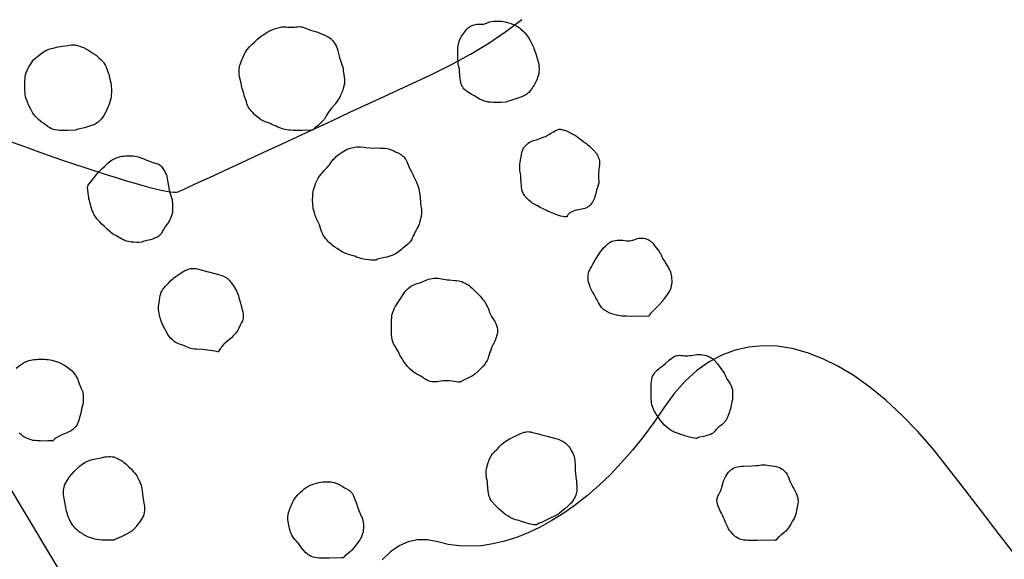
# Model space of a CAD drawing. Units: metres. Extents: x 621860 to 624260, y 2465100 to 2466900.
# Drawn here: x 623247 to 623282, y 2465485 to 2465504 of the extents above; entities that cross this region are included whole.
import ezdxf

# ---------------------------------------------------------------- set-up
doc = ezdxf.new("R2010")
doc.units = ezdxf.units.M
doc.header["$LTSCALE"] = 40
doc.layers.add('CVL_CURV_D', color=31, linetype='Continuous')
doc.layers.add('Palapa', color=7, linetype='Continuous', true_color=0xb8931e)
doc.layers.add('Postería', color=7, linetype='Continuous', true_color=0xb8931e)

msp = doc.modelspace()

# ---------------------------------------------------------------- linework, layer by layer
at = {"layer": 'CVL_CURV_D', "color": 34, "linetype": 'Continuous', "elevation": 0.6}
for points in [[(623246.799, 2465499.486), (623247.29, 2465499.308), (623247.766, 2465499.137), (623248.227, 2465498.974), (623248.672, 2465498.819), (623249.1, 2465498.673), (623249.51, 2465498.535), (623249.9, 2465498.407), (623250.271, 2465498.287), (623250.621, 2465498.177), (623250.949, 2465498.077), (623251.255, 2465497.987), (623251.537, 2465497.908), (623251.795, 2465497.839), (623252.027, 2465497.78), (623252.234, 2465497.733), (623252.413, 2465497.698), (623252.564, 2465497.674), (623252.686, 2465497.662), (623252.778, 2465497.662), (623252.839, 2465497.675), (623252.91, 2465497.706), (623253.028, 2465497.759), (623253.193, 2465497.834), (623253.403, 2465497.93), (623253.658, 2465498.047), (623253.955, 2465498.184), (623254.294, 2465498.34), (623254.673, 2465498.515), (623255.09, 2465498.707), (623255.544, 2465498.918), (623256.035, 2465499.145), (623256.56, 2465499.388), (623257.118, 2465499.647), (623257.709, 2465499.921), (623258.329, 2465500.209), (623258.979, 2465500.511), (623259.657, 2465500.826), (623260.362, 2465501.153), (623261.091, 2465501.492), (623261.844, 2465501.843), (623262.588, 2465502.208), (623263.288, 2465502.59), (623263.943, 2465502.988), (623264.553, 2465503.401), (623265.118, 2465503.827)], [(623282.825, 2465484.593), (623282.192, 2465485.409), (623281.576, 2465486.207), (623280.98, 2465486.985), (623280.405, 2465487.741), (623279.84, 2465488.454), (623279.271, 2465489.105), (623278.7, 2465489.695), (623278.129, 2465490.222), (623277.559, 2465490.688), (623276.992, 2465491.09), (623276.429, 2465491.43), (623275.872, 2465491.706), (623275.323, 2465491.918), (623274.782, 2465492.067), (623274.252, 2465492.151), (623273.733, 2465492.17), (623273.228, 2465492.125), (623272.738, 2465492.014), (623272.264, 2465491.837), (623271.809, 2465491.595), (623271.373, 2465491.286), (623270.958, 2465490.91), (623270.566, 2465490.467), (623270.198, 2465489.957), (623269.836, 2465489.426), (623269.463, 2465488.922), (623269.079, 2465488.444), (623268.685, 2465487.994), (623268.284, 2465487.573), (623267.876, 2465487.181), (623267.462, 2465486.819), (623267.043, 2465486.488), (623266.621, 2465486.188), (623266.198, 2465485.92), (623265.773, 2465485.684), (623265.349, 2465485.483), (623264.926, 2465485.316), (623264.506, 2465485.183), (623264.09, 2465485.086), (623263.68, 2465485.026), (623263.275, 2465485.003), (623262.879, 2465485.018), (623262.491, 2465485.071), (623262.114, 2465485.164), (623261.748, 2465485.238), (623261.395, 2465485.238), (623261.057, 2465485.165), (623260.733, 2465485.02), (623260.424, 2465484.805), (623260.13, 2465484.522)]]:
    msp.add_lwpolyline(points, dxfattribs=at)
at = {"layer": 'Palapa'}
for points in [[(623264.562, 2465500.869), (623264.378, 2465500.866), (623264.199, 2465500.865), (623264.103, 2465500.868), (623264.008, 2465500.872), (623263.921, 2465500.88), (623263.844, 2465500.892), (623263.782, 2465500.908), (623263.749, 2465500.921), (623263.675, 2465500.952), (623263.633, 2465500.971), (623263.592, 2465500.991), (623263.479, 2465501.06), (623263.424, 2465501.095), (623263.306, 2465501.16), (623263.175, 2465501.241), (623263.139, 2465501.266), (623263.115, 2465501.287), (623263.068, 2465501.332), (623263.046, 2465501.356), (623263.026, 2465501.381), (623263.008, 2465501.409), (623262.991, 2465501.437), (623262.975, 2465501.467), (623262.955, 2465501.52), (623262.941, 2465501.579), (623262.93, 2465501.641), (623262.922, 2465501.707), (623262.897, 2465501.975), (623262.889, 2465502.04), (623262.877, 2465502.102), (623262.861, 2465502.178), (623262.85, 2465502.244), (623262.842, 2465502.312), (623262.836, 2465502.383), (623262.832, 2465502.455), (623262.829, 2465502.601), (623262.83, 2465502.674), (623262.833, 2465502.746), (623262.838, 2465502.817), (623262.845, 2465502.886), (623262.856, 2465502.951), (623262.872, 2465503.011), (623262.897, 2465503.078), (623262.934, 2465503.164), (623262.954, 2465503.204), (623263.008, 2465503.288), (623263.115, 2465503.44), (623263.142, 2465503.473), (623263.165, 2465503.496), (623263.212, 2465503.539), (623263.237, 2465503.558), (623263.274, 2465503.58), (623263.313, 2465503.6), (623263.382, 2465503.63), (623263.412, 2465503.641), (623263.46, 2465503.653), (623263.509, 2465503.661), (623263.559, 2465503.664), (623263.608, 2465503.663), (623263.669, 2465503.66), (623263.711, 2465503.661), (623263.753, 2465503.666), (623263.794, 2465503.674), (623263.824, 2465503.684), (623263.978, 2465503.74), (623264.039, 2465503.755), (623264.105, 2465503.765), (623264.175, 2465503.771), (623264.246, 2465503.774), (623264.318, 2465503.773), (623264.389, 2465503.768), (623264.457, 2465503.76), (623264.522, 2465503.747), (623264.558, 2465503.737), (623264.698, 2465503.695), (623264.75, 2465503.679), (623264.8, 2465503.659), (623264.831, 2465503.645), (623264.943, 2465503.588), (623264.981, 2465503.566), (623265.034, 2465503.527), (623265.086, 2465503.487), (623265.157, 2465503.421), (623265.202, 2465503.375), (623265.268, 2465503.304), (623265.328, 2465503.227), (623265.347, 2465503.201), (623265.371, 2465503.163), (623265.446, 2465503.025), (623265.466, 2465502.984), (623265.533, 2465502.837), (623265.552, 2465502.788), (623265.604, 2465502.633), (623265.63, 2465502.567), (623265.647, 2465502.515), (623265.712, 2465502.284), (623265.725, 2465502.22), (623265.732, 2465502.154), (623265.736, 2465502.085), (623265.736, 2465502.016), (623265.732, 2465501.948), (623265.723, 2465501.883), (623265.708, 2465501.821), (623265.697, 2465501.788), (623265.651, 2465501.667), (623265.633, 2465501.625), (623265.559, 2465501.484), (623265.537, 2465501.446), (623265.518, 2465501.419), (623265.46, 2465501.339), (623265.365, 2465501.221), (623265.335, 2465501.19), (623265.301, 2465501.163), (623265.264, 2465501.139), (623265.197, 2465501.099), (623265.168, 2465501.084), (623265.118, 2465501.062), (623264.835, 2465500.967), (623264.764, 2465500.946), (623264.639, 2465500.912), (623264.594, 2465500.897), (623264.567, 2465500.884), (623264.56, 2465500.876)], [(623257.649, 2465499.869), (623257.256, 2465499.863), (623257.05, 2465499.863), (623256.954, 2465499.865), (623256.869, 2465499.868), (623256.796, 2465499.874), (623256.726, 2465499.882), (623256.659, 2465499.893), (623256.598, 2465499.909), (623256.444, 2465499.967), (623256.401, 2465499.985), (623256.339, 2465500.015), (623256.212, 2465500.07), (623256.15, 2465500.098), (623256.101, 2465500.118), (623256.001, 2465500.154), (623255.953, 2465500.174), (623255.812, 2465500.246), (623255.774, 2465500.268), (623255.747, 2465500.287), (623255.669, 2465500.346), (623255.598, 2465500.41), (623255.574, 2465500.432), (623255.506, 2465500.501), (623255.463, 2465500.548), (623255.401, 2465500.623), (623255.363, 2465500.677), (623255.346, 2465500.705), (623255.33, 2465500.734), (623255.308, 2465500.786), (623255.29, 2465500.84), (623255.258, 2465500.954), (623255.24, 2465501.01), (623255.216, 2465501.078), (623255.2, 2465501.13), (623255.17, 2465501.237), (623255.154, 2465501.29), (623255.13, 2465501.359), (623255.114, 2465501.416), (623255.075, 2465501.597), (623255.042, 2465501.727), (623255.031, 2465501.791), (623255.024, 2465501.859), (623255.02, 2465501.927), (623255.021, 2465501.996), (623255.025, 2465502.064), (623255.034, 2465502.13), (623255.048, 2465502.192), (623255.059, 2465502.226), (623255.103, 2465502.348), (623255.12, 2465502.392), (623255.149, 2465502.455), (623255.209, 2465502.601), (623255.232, 2465502.646), (623255.269, 2465502.701), (623255.307, 2465502.754), (623255.393, 2465502.851), (623255.482, 2465502.944), (623255.575, 2465503.034), (623255.67, 2465503.121), (623255.771, 2465503.203), (623255.808, 2465503.227), (623255.882, 2465503.275), (623255.936, 2465503.312), (623256.046, 2465503.385), (623256.086, 2465503.406), (623256.229, 2465503.475), (623256.278, 2465503.493), (623256.329, 2465503.509), (623256.497, 2465503.555), (623256.548, 2465503.564), (623256.6, 2465503.568), (623256.653, 2465503.569), (623256.705, 2465503.565), (623256.771, 2465503.557), (623256.823, 2465503.553), (623256.876, 2465503.551), (623256.929, 2465503.553), (623256.981, 2465503.558), (623257.048, 2465503.568), (623257.104, 2465503.572), (623257.162, 2465503.573), (623257.219, 2465503.569), (623257.276, 2465503.561), (623257.329, 2465503.547), (623257.392, 2465503.523), (623257.516, 2465503.47), (623257.57, 2465503.451), (623257.74, 2465503.403), (623257.795, 2465503.384), (623257.99, 2465503.305), (623258.052, 2465503.276), (623258.148, 2465503.235), (623258.195, 2465503.213), (623258.239, 2465503.188), (623258.265, 2465503.169), (623258.314, 2465503.127), (623258.336, 2465503.104), (623258.363, 2465503.07), (623258.449, 2465502.943), (623258.483, 2465502.885), (623258.514, 2465502.825), (623258.534, 2465502.769), (623258.55, 2465502.709), (623258.592, 2465502.522), (623258.609, 2465502.463), (623258.634, 2465502.396), (623258.703, 2465502.19), (623258.72, 2465502.128), (623258.732, 2465502.062), (623258.742, 2465501.995), (623258.767, 2465501.794), (623258.787, 2465501.665), (623258.79, 2465501.62), (623258.788, 2465501.575), (623258.783, 2465501.531), (623258.776, 2465501.499), (623258.742, 2465501.367), (623258.727, 2465501.316), (623258.709, 2465501.267), (623258.644, 2465501.122), (623258.624, 2465501.081), (623258.547, 2465500.945), (623258.524, 2465500.907), (623258.465, 2465500.829), (623258.445, 2465500.803), (623258.317, 2465500.657), (623258.238, 2465500.554), (623258.214, 2465500.517), (623258.168, 2465500.441), (623258.133, 2465500.385), (623258.088, 2465500.309), (623258.064, 2465500.272), (623258.044, 2465500.246), (623258.021, 2465500.218), (623257.968, 2465500.16), (623257.906, 2465500.102), (623257.842, 2465500.045), (623257.758, 2465499.98), (623257.721, 2465499.951), (623257.698, 2465499.93), (623257.663, 2465499.897), (623257.653, 2465499.884), (623257.648, 2465499.874)], [(623249.189, 2465499.869), (623249.176, 2465499.869), (623248.909, 2465499.863), (623248.812, 2465499.862), (623248.713, 2465499.863), (623248.615, 2465499.866), (623248.525, 2465499.873), (623248.446, 2465499.882), (623248.382, 2465499.896), (623248.326, 2465499.916), (623248.296, 2465499.931), (623248.238, 2465499.964), (623248.211, 2465499.982), (623248.184, 2465500.001), (623248.053, 2465500.098), (623247.98, 2465500.146), (623247.944, 2465500.171), (623247.919, 2465500.191), (623247.846, 2465500.254), (623247.778, 2465500.323), (623247.735, 2465500.371), (623247.694, 2465500.422), (623247.675, 2465500.448), (623247.651, 2465500.485), (623247.574, 2465500.621), (623247.483, 2465500.805), (623247.464, 2465500.848), (623247.418, 2465500.97), (623247.406, 2465501.004), (623247.391, 2465501.066), (623247.379, 2465501.133), (623247.372, 2465501.203), (623247.366, 2465501.275), (623247.363, 2465501.349), (623247.362, 2465501.499), (623247.363, 2465501.574), (623247.366, 2465501.648), (623247.371, 2465501.72), (623247.379, 2465501.789), (623247.391, 2465501.856), (623247.407, 2465501.917), (623247.433, 2465501.983), (623247.469, 2465502.069), (623247.49, 2465502.11), (623247.507, 2465502.138), (623247.562, 2465502.221), (623247.601, 2465502.274), (623247.65, 2465502.346), (623247.676, 2465502.381), (623247.698, 2465502.405), (623247.743, 2465502.451), (623247.767, 2465502.472), (623247.802, 2465502.499), (623247.873, 2465502.55), (623247.924, 2465502.589), (623248.029, 2465502.667), (623248.057, 2465502.685), (623248.114, 2465502.72), (623248.144, 2465502.735), (623248.196, 2465502.757), (623248.252, 2465502.774), (623248.426, 2465502.82), (623248.497, 2465502.841), (623248.561, 2465502.856), (623248.628, 2465502.867), (623248.697, 2465502.876), (623248.9, 2465502.898), (623249.03, 2465502.918), (623249.075, 2465502.921), (623249.12, 2465502.92), (623249.164, 2465502.914), (623249.196, 2465502.907), (623249.277, 2465502.886), (623249.328, 2465502.872), (623249.379, 2465502.857), (623249.427, 2465502.839), (623249.458, 2465502.825), (623249.57, 2465502.772), (623249.61, 2465502.75), (623249.72, 2465502.678), (623249.774, 2465502.64), (623249.849, 2465502.593), (623249.885, 2465502.568), (623249.911, 2465502.548), (623249.961, 2465502.507), (623250.01, 2465502.464), (623250.079, 2465502.397), (623250.144, 2465502.325), (623250.165, 2465502.3), (623250.185, 2465502.274), (623250.222, 2465502.22), (623250.239, 2465502.191), (623250.262, 2465502.145), (623250.281, 2465502.096), (623250.343, 2465501.928), (623250.359, 2465501.871), (623250.374, 2465501.812), (623250.4, 2465501.691), (623250.432, 2465501.56), (623250.445, 2465501.493), (623250.453, 2465501.423), (623250.457, 2465501.351), (623250.459, 2465501.278), (623250.457, 2465501.205), (623250.452, 2465501.134), (623250.443, 2465501.065), (623250.43, 2465500.999), (623250.362, 2465500.77), (623250.344, 2465500.72), (623250.278, 2465500.572), (623250.258, 2465500.531), (623250.182, 2465500.394), (623250.158, 2465500.356), (623250.139, 2465500.33), (623250.098, 2465500.279), (623250.077, 2465500.255), (623250.032, 2465500.209), (623249.985, 2465500.165), (623249.959, 2465500.145), (623249.906, 2465500.107), (623249.878, 2465500.089), (623249.832, 2465500.067), (623249.783, 2465500.047), (623249.571, 2465499.978), (623249.491, 2465499.957), (623249.272, 2465499.91), (623249.223, 2465499.897), (623249.193, 2465499.883), (623249.187, 2465499.875)], [(623266.745, 2465496.776), (623266.731, 2465496.774), (623266.696, 2465496.775), (623266.646, 2465496.78), (623266.584, 2465496.788), (623266.516, 2465496.803), (623266.473, 2465496.815), (623266.307, 2465496.868), (623266.249, 2465496.89), (623266.084, 2465496.964), (623266.043, 2465496.983), (623265.983, 2465497.015), (623265.86, 2465497.073), (623265.8, 2465497.104), (623265.678, 2465497.164), (623265.541, 2465497.24), (623265.504, 2465497.263), (623265.477, 2465497.282), (623265.426, 2465497.322), (623265.377, 2465497.364), (623265.307, 2465497.432), (623265.244, 2465497.505), (623265.224, 2465497.531), (623265.205, 2465497.558), (623265.171, 2465497.615), (623265.156, 2465497.646), (623265.137, 2465497.702), (623265.123, 2465497.763), (623265.113, 2465497.828), (623265.106, 2465497.896), (623265.101, 2465497.965), (623265.087, 2465498.175), (623265.081, 2465498.243), (623265.074, 2465498.308), (623265.065, 2465498.371), (623265.052, 2465498.442), (623265.046, 2465498.497), (623265.044, 2465498.552), (623265.046, 2465498.608), (623265.053, 2465498.662), (623265.077, 2465498.796), (623265.105, 2465498.997), (623265.117, 2465499.063), (623265.133, 2465499.125), (623265.154, 2465499.182), (623265.17, 2465499.212), (623265.188, 2465499.24), (623265.206, 2465499.267), (623265.226, 2465499.294), (623265.27, 2465499.341), (623265.317, 2465499.385), (623265.343, 2465499.405), (623265.397, 2465499.442), (623265.427, 2465499.459), (623265.478, 2465499.481), (623265.533, 2465499.499), (623265.647, 2465499.532), (623265.702, 2465499.55), (623265.769, 2465499.575), (623265.921, 2465499.63), (623265.969, 2465499.651), (623265.999, 2465499.667), (623266.085, 2465499.718), (623266.141, 2465499.754), (623266.256, 2465499.817), (623266.31, 2465499.849), (623266.338, 2465499.863), (623266.392, 2465499.887), (623266.42, 2465499.897), (623266.458, 2465499.905), (623266.498, 2465499.907), (623266.538, 2465499.903), (623266.567, 2465499.896), (623266.636, 2465499.875), (623266.677, 2465499.861), (623266.717, 2465499.845), (623266.857, 2465499.777), (623266.897, 2465499.757), (623267.034, 2465499.679), (623267.072, 2465499.656), (623267.178, 2465499.578), (623267.229, 2465499.537), (623267.333, 2465499.457), (623267.442, 2465499.383), (623267.468, 2465499.363), (623267.543, 2465499.3), (623267.638, 2465499.212), (623267.725, 2465499.117), (623267.746, 2465499.092), (623267.784, 2465499.04), (623267.802, 2465499.013), (623267.822, 2465498.975), (623267.84, 2465498.934), (623267.869, 2465498.863), (623267.879, 2465498.832), (623267.89, 2465498.783), (623267.895, 2465498.731), (623267.895, 2465498.678), (623267.891, 2465498.625), (623267.88, 2465498.556), (623267.871, 2465498.493), (623267.866, 2465498.428), (623267.862, 2465498.36), (623267.861, 2465498.292), (623267.861, 2465498.225), (623267.863, 2465498.162), (623267.871, 2465498.039), (623267.87, 2465498.009), (623267.866, 2465497.978), (623267.86, 2465497.948), (623267.829, 2465497.834), (623267.816, 2465497.792), (623267.793, 2465497.728), (623267.777, 2465497.674), (623267.748, 2465497.559), (623267.732, 2465497.503), (623267.713, 2465497.449), (623267.699, 2465497.418), (623267.644, 2465497.306), (623267.621, 2465497.268), (623267.601, 2465497.242), (623267.559, 2465497.193), (623267.536, 2465497.17), (623267.511, 2465497.15), (623267.484, 2465497.13), (623267.457, 2465497.112), (623267.428, 2465497.095), (623267.371, 2465497.073), (623267.307, 2465497.057), (623267.159, 2465497.03), (623267.075, 2465497.013), (623266.992, 2465496.99), (623266.915, 2465496.961), (623266.85, 2465496.926), (623266.82, 2465496.904), (623266.795, 2465496.881), (623266.774, 2465496.858), (623266.758, 2465496.836), (623266.745, 2465496.81), (623266.741, 2465496.789)], [(623259.923, 2465495.229), (623259.867, 2465495.228), (623259.806, 2465495.229), (623259.73, 2465495.232), (623259.645, 2465495.239), (623259.555, 2465495.249), (623259.468, 2465495.266), (623259.42, 2465495.278), (623259.262, 2465495.325), (623259.216, 2465495.341), (623259.15, 2465495.366), (623259.094, 2465495.383), (623258.979, 2465495.414), (623258.922, 2465495.43), (623258.868, 2465495.449), (623258.837, 2465495.462), (623258.723, 2465495.515), (623258.683, 2465495.536), (623258.6, 2465495.589), (623258.519, 2465495.644), (623258.444, 2465495.691), (623258.408, 2465495.716), (623258.357, 2465495.756), (623258.307, 2465495.797), (623258.237, 2465495.863), (623258.214, 2465495.886), (623258.148, 2465495.957), (623258.107, 2465496.006), (623258.068, 2465496.058), (623258.049, 2465496.086), (623258.027, 2465496.124), (623257.958, 2465496.268), (623257.938, 2465496.321), (623257.887, 2465496.488), (623257.866, 2465496.541), (623257.776, 2465496.725), (623257.756, 2465496.774), (623257.738, 2465496.825), (623257.684, 2465497), (623257.669, 2465497.061), (623257.66, 2465497.125), (623257.653, 2465497.193), (623257.649, 2465497.262), (623257.646, 2465497.333), (623257.646, 2465497.403), (623257.648, 2465497.474), (623257.652, 2465497.543), (623257.658, 2465497.611), (623257.668, 2465497.676), (623257.681, 2465497.737), (623257.735, 2465497.913), (623257.752, 2465497.965), (623257.771, 2465498.014), (623257.786, 2465498.045), (623257.843, 2465498.156), (623257.866, 2465498.194), (623257.904, 2465498.247), (623257.945, 2465498.298), (623258.03, 2465498.395), (623258.075, 2465498.442), (623258.161, 2465498.537), (623258.223, 2465498.612), (623258.243, 2465498.637), (623258.318, 2465498.745), (623258.38, 2465498.82), (623258.424, 2465498.867), (623258.492, 2465498.936), (623258.566, 2465498.999), (623258.592, 2465499.019), (623258.628, 2465499.043), (623258.703, 2465499.09), (623258.759, 2465499.126), (623258.816, 2465499.159), (623258.875, 2465499.19), (623258.927, 2465499.21), (623258.982, 2465499.226), (623259.039, 2465499.239), (623259.215, 2465499.276), (623259.26, 2465499.281), (623259.306, 2465499.282), (623259.352, 2465499.279), (623259.484, 2465499.261), (623259.552, 2465499.255), (623259.697, 2465499.247), (623260.077, 2465499.235), (623260.151, 2465499.231), (623260.224, 2465499.225), (623260.294, 2465499.217), (623260.361, 2465499.205), (623260.422, 2465499.187), (623260.454, 2465499.174), (623260.548, 2465499.131), (623260.608, 2465499.099), (623260.748, 2465499.034), (623260.791, 2465499.009), (623260.818, 2465498.99), (623260.867, 2465498.949), (623260.891, 2465498.927), (623260.912, 2465498.903), (623260.952, 2465498.852), (623260.971, 2465498.825), (623260.995, 2465498.78), (623261.056, 2465498.637), (623261.086, 2465498.576), (623261.143, 2465498.45), (623261.174, 2465498.39), (623261.232, 2465498.266), (623261.263, 2465498.206), (623261.321, 2465498.082), (623261.351, 2465498.02), (623261.369, 2465497.978), (623261.416, 2465497.856), (623261.428, 2465497.822), (623261.443, 2465497.765), (623261.455, 2465497.703), (623261.463, 2465497.638), (623261.47, 2465497.572), (623261.494, 2465497.304), (623261.502, 2465497.24), (623261.512, 2465497.179), (623261.526, 2465497.106), (623261.534, 2465497.047), (623261.538, 2465496.987), (623261.537, 2465496.926), (623261.532, 2465496.866), (623261.523, 2465496.808), (623261.464, 2465496.566), (623261.448, 2465496.51), (623261.428, 2465496.457), (623261.413, 2465496.426), (623261.381, 2465496.367), (623261.332, 2465496.279), (623261.311, 2465496.239), (623261.271, 2465496.157), (623261.239, 2465496.098), (623261.174, 2465495.957), (623261.149, 2465495.914), (623261.13, 2465495.887), (623261.088, 2465495.838), (623261.066, 2465495.815), (623261.033, 2465495.787), (623260.965, 2465495.734), (623260.866, 2465495.651), (623260.817, 2465495.608), (623260.718, 2465495.526), (623260.665, 2465495.488), (623260.609, 2465495.453), (623260.563, 2465495.431), (623260.513, 2465495.411), (623260.302, 2465495.341), (623260.223, 2465495.319), (623260.005, 2465495.271), (623259.957, 2465495.258), (623259.928, 2465495.244), (623259.921, 2465495.236)], [(623251.554, 2465495.866), (623251.43, 2465495.864), (623251.35, 2465495.865), (623251.259, 2465495.869), (623251.165, 2465495.877), (623251.072, 2465495.891), (623250.988, 2465495.911), (623250.946, 2465495.926), (623250.908, 2465495.942), (623250.873, 2465495.958), (623250.844, 2465495.975), (623250.787, 2465496.008), (623250.668, 2465496.072), (623250.611, 2465496.106), (623250.534, 2465496.15), (623250.497, 2465496.174), (623250.42, 2465496.233), (623250.395, 2465496.254), (623250.299, 2465496.34), (623250.206, 2465496.429), (623250.115, 2465496.52), (623250.025, 2465496.613), (623249.939, 2465496.709), (623249.899, 2465496.761), (623249.861, 2465496.814), (623249.839, 2465496.853), (623249.818, 2465496.894), (623249.77, 2465496.999), (623249.751, 2465497.054), (623249.735, 2465497.111), (623249.706, 2465497.23), (623249.69, 2465497.288), (623249.669, 2465497.359), (623249.655, 2465497.42), (623249.644, 2465497.484), (623249.627, 2465497.611), (623249.609, 2465497.761), (623249.606, 2465497.791), (623249.607, 2465497.831), (623249.615, 2465497.87), (623249.628, 2465497.906), (623249.648, 2465497.938), (623249.776, 2465498.095), (623249.852, 2465498.2), (623249.935, 2465498.299), (623250.024, 2465498.394), (623250.114, 2465498.487), (623250.205, 2465498.579), (623250.299, 2465498.669), (623250.323, 2465498.69), (623250.397, 2465498.754), (623250.45, 2465498.792), (623250.478, 2465498.811), (623250.506, 2465498.828), (623250.553, 2465498.851), (623250.603, 2465498.87), (623250.775, 2465498.927), (623250.834, 2465498.94), (623250.897, 2465498.949), (623250.963, 2465498.955), (623251.03, 2465498.959), (623251.097, 2465498.959), (623251.165, 2465498.958), (623251.231, 2465498.954), (623251.296, 2465498.947), (623251.359, 2465498.937), (623251.417, 2465498.922), (623251.575, 2465498.865), (623251.618, 2465498.848), (623251.682, 2465498.819), (623251.725, 2465498.801), (623251.878, 2465498.74), (623251.935, 2465498.721), (623252.053, 2465498.687), (623252.111, 2465498.668), (623252.164, 2465498.645), (623252.21, 2465498.615), (623252.244, 2465498.581), (623252.273, 2465498.541), (623252.359, 2465498.399), (623252.39, 2465498.339), (623252.405, 2465498.308), (623252.419, 2465498.277), (623252.438, 2465498.216), (623252.452, 2465498.149), (623252.462, 2465498.08), (623252.49, 2465497.867), (623252.502, 2465497.799), (623252.518, 2465497.735), (623252.608, 2465497.457), (623252.622, 2465497.398), (623252.632, 2465497.336), (623252.639, 2465497.271), (623252.643, 2465497.204), (623252.644, 2465497.137), (623252.643, 2465497.07), (623252.639, 2465497.004), (623252.633, 2465496.939), (623252.622, 2465496.878), (623252.607, 2465496.821), (623252.595, 2465496.787), (623252.563, 2465496.712), (623252.544, 2465496.67), (623252.524, 2465496.63), (623252.506, 2465496.602), (623252.45, 2465496.52), (623252.392, 2465496.441), (623252.336, 2465496.36), (623252.311, 2465496.316), (623252.264, 2465496.226), (623252.237, 2465496.184), (623252.217, 2465496.159), (623252.196, 2465496.135), (623252.173, 2465496.112), (623252.149, 2465496.09), (623252.112, 2465496.064), (623252.067, 2465496.04), (623251.974, 2465495.997), (623251.931, 2465495.98), (623251.854, 2465495.956), (623251.776, 2465495.937), (623251.638, 2465495.907), (623251.588, 2465495.894), (623251.559, 2465495.881), (623251.552, 2465495.873)], [(623269.656, 2465493.228), (623269.046, 2465493.22), (623268.862, 2465493.222), (623268.785, 2465493.224), (623268.711, 2465493.229), (623268.639, 2465493.235), (623268.57, 2465493.245), (623268.505, 2465493.26), (623268.331, 2465493.313), (623268.28, 2465493.33), (623268.231, 2465493.35), (623268.201, 2465493.365), (623268.132, 2465493.402), (623268.094, 2465493.425), (623268.058, 2465493.45), (623268.033, 2465493.47), (623268.01, 2465493.493), (623267.987, 2465493.516), (623267.966, 2465493.54), (623267.941, 2465493.576), (623267.86, 2465493.708), (623267.797, 2465493.828), (623267.763, 2465493.886), (623267.7, 2465494.006), (623267.648, 2465494.092), (623267.599, 2465494.181), (623267.578, 2465494.229), (623267.56, 2465494.28), (623267.518, 2465494.416), (623267.508, 2465494.45), (623267.496, 2465494.51), (623267.49, 2465494.572), (623267.49, 2465494.635), (623267.494, 2465494.698), (623267.503, 2465494.758), (623267.519, 2465494.814), (623267.532, 2465494.846), (623267.577, 2465494.936), (623267.61, 2465494.994), (623267.674, 2465495.114), (623267.708, 2465495.171), (623267.752, 2465495.25), (623267.774, 2465495.289), (623267.848, 2465495.398), (623267.886, 2465495.452), (623267.934, 2465495.527), (623267.958, 2465495.563), (623267.978, 2465495.589), (623268.04, 2465495.664), (623268.131, 2465495.757), (623268.179, 2465495.8), (623268.23, 2465495.84), (623268.257, 2465495.858), (623268.314, 2465495.891), (623268.344, 2465495.906), (623268.402, 2465495.924), (623268.464, 2465495.936), (623268.53, 2465495.943), (623268.597, 2465495.946), (623268.665, 2465495.945), (623268.731, 2465495.941), (623268.793, 2465495.934), (623268.862, 2465495.924), (623268.914, 2465495.921), (623268.967, 2465495.921), (623269.019, 2465495.927), (623269.068, 2465495.937), (623269.099, 2465495.947), (623269.222, 2465495.992), (623269.253, 2465496.002), (623269.306, 2465496.013), (623269.362, 2465496.019), (623269.418, 2465496.019), (623269.474, 2465496.014), (623269.526, 2465496.002), (623269.557, 2465495.991), (623269.628, 2465495.961), (623269.667, 2465495.941), (623269.704, 2465495.918), (623269.729, 2465495.899), (623269.754, 2465495.878), (623269.777, 2465495.856), (623269.799, 2465495.833), (623269.827, 2465495.799), (623269.878, 2465495.728), (623269.998, 2465495.573), (623270.054, 2465495.492), (623270.071, 2465495.463), (623270.095, 2465495.418), (623270.138, 2465495.324), (623270.162, 2465495.278), (623270.214, 2465495.193), (623270.268, 2465495.109), (623270.335, 2465494.991), (623270.37, 2465494.934), (623270.402, 2465494.874), (623270.417, 2465494.843), (623270.431, 2465494.811), (623270.448, 2465494.756), (623270.461, 2465494.696), (623270.469, 2465494.633), (623270.473, 2465494.568), (623270.475, 2465494.501), (623270.474, 2465494.435), (623270.469, 2465494.37), (623270.461, 2465494.307), (623270.449, 2465494.247), (623270.431, 2465494.193), (623270.417, 2465494.161), (623270.401, 2465494.131), (623270.366, 2465494.074), (623270.289, 2465493.967), (623270.249, 2465493.915), (623270.2, 2465493.841), (623270.175, 2465493.805), (623270.154, 2465493.78), (623270.091, 2465493.705), (623270.069, 2465493.682), (623270, 2465493.608), (623269.826, 2465493.429), (623269.721, 2465493.318), (623269.67, 2465493.257), (623269.661, 2465493.243), (623269.656, 2465493.233)], [(623254.283, 2465491.955), (623254.271, 2465491.954), (623254.243, 2465491.957), (623254.2, 2465491.963), (623254.146, 2465491.972), (623254.062, 2465491.99), (623253.983, 2465492.004), (623253.897, 2465492.015), (623253.807, 2465492.024), (623253.718, 2465492.031), (623253.489, 2465492.046), (623253.421, 2465492.052), (623253.355, 2465492.061), (623253.293, 2465492.073), (623253.236, 2465492.09), (623253.203, 2465492.103), (623253.14, 2465492.131), (623253.046, 2465492.174), (623252.993, 2465492.193), (623252.883, 2465492.229), (623252.83, 2465492.248), (623252.78, 2465492.271), (623252.751, 2465492.288), (623252.697, 2465492.325), (623252.672, 2465492.345), (623252.647, 2465492.366), (623252.578, 2465492.434), (623252.536, 2465492.483), (623252.496, 2465492.534), (623252.472, 2465492.572), (623252.395, 2465492.707), (623252.374, 2465492.748), (623252.334, 2465492.83), (623252.304, 2465492.891), (623252.285, 2465492.933), (623252.223, 2465493.084), (623252.206, 2465493.139), (623252.192, 2465493.197), (623252.15, 2465493.402), (623252.143, 2465493.435), (623252.139, 2465493.48), (623252.138, 2465493.526), (623252.141, 2465493.571), (623252.162, 2465493.701), (623252.189, 2465493.9), (623252.201, 2465493.966), (623252.216, 2465494.028), (623252.237, 2465494.085), (623252.253, 2465494.115), (623252.287, 2465494.173), (623252.306, 2465494.2), (623252.326, 2465494.226), (623252.389, 2465494.301), (623252.478, 2465494.395), (623252.571, 2465494.485), (623252.667, 2465494.573), (623252.691, 2465494.594), (623252.768, 2465494.655), (623252.804, 2465494.68), (623252.879, 2465494.727), (623252.933, 2465494.765), (623253.016, 2465494.819), (623253.044, 2465494.836), (623253.084, 2465494.856), (623253.126, 2465494.874), (623253.199, 2465494.902), (623253.231, 2465494.913), (623253.286, 2465494.925), (623253.343, 2465494.932), (623253.401, 2465494.932), (623253.46, 2465494.928), (623253.516, 2465494.919), (623253.745, 2465494.86), (623253.798, 2465494.845), (623253.867, 2465494.822), (623253.924, 2465494.806), (623254.104, 2465494.764), (623254.161, 2465494.749), (623254.23, 2465494.726), (623254.402, 2465494.677), (623254.457, 2465494.659), (623254.507, 2465494.636), (623254.536, 2465494.62), (623254.563, 2465494.601), (623254.59, 2465494.582), (623254.615, 2465494.562), (623254.662, 2465494.517), (623254.705, 2465494.469), (623254.731, 2465494.434), (623254.779, 2465494.36), (623254.817, 2465494.307), (623254.889, 2465494.196), (623254.91, 2465494.155), (623254.976, 2465494.008), (623254.995, 2465493.953), (623255.011, 2465493.896), (623255.041, 2465493.779), (623255.058, 2465493.722), (623255.081, 2465493.654), (623255.097, 2465493.601), (623255.155, 2465493.373), (623255.164, 2465493.317), (623255.168, 2465493.259), (623255.166, 2465493.201), (623255.159, 2465493.145), (623255.146, 2465493.091), (623255.134, 2465493.06), (623255.107, 2465493), (623255.062, 2465492.91), (623254.999, 2465492.769), (623254.975, 2465492.724), (623254.957, 2465492.697), (623254.918, 2465492.643), (623254.898, 2465492.618), (623254.833, 2465492.545), (623254.811, 2465492.522), (623254.741, 2465492.454), (623254.693, 2465492.411), (623254.615, 2465492.346), (623254.531, 2465492.279), (623254.488, 2465492.241), (623254.458, 2465492.211), (623254.402, 2465492.148), (623254.377, 2465492.117), (623254.348, 2465492.075), (623254.294, 2465491.985), (623254.287, 2465491.97), (623254.283, 2465491.96)], [(623262.925, 2465490.863), (623262.913, 2465490.863), (623262.884, 2465490.866), (623262.841, 2465490.872), (623262.705, 2465490.898), (623262.627, 2465490.91), (623262.541, 2465490.918), (623262.454, 2465490.922), (623262.37, 2465490.921), (623262.293, 2465490.915), (623262.228, 2465490.905), (623262.156, 2465490.891), (623262.095, 2465490.882), (623262.031, 2465490.879), (623261.968, 2465490.88), (623261.906, 2465490.885), (623261.846, 2465490.896), (623261.791, 2465490.914), (623261.761, 2465490.927), (623261.731, 2465490.943), (623261.675, 2465490.975), (623261.593, 2465491.029), (623261.509, 2465491.082), (623261.464, 2465491.106), (623261.372, 2465491.15), (623261.328, 2465491.175), (623261.274, 2465491.212), (623261.222, 2465491.252), (623261.127, 2465491.338), (623261.038, 2465491.432), (623260.976, 2465491.507), (623260.956, 2465491.533), (623260.932, 2465491.569), (623260.885, 2465491.644), (623260.831, 2465491.726), (623260.778, 2465491.81), (623260.755, 2465491.855), (623260.712, 2465491.949), (623260.689, 2465491.994), (623260.636, 2465492.078), (623260.581, 2465492.161), (623260.548, 2465492.219), (623260.532, 2465492.249), (623260.518, 2465492.281), (623260.498, 2465492.341), (623260.484, 2465492.407), (623260.474, 2465492.477), (623260.468, 2465492.55), (623260.464, 2465492.625), (623260.461, 2465492.702), (623260.46, 2465492.858), (623260.463, 2465493.013), (623260.466, 2465493.089), (623260.471, 2465493.163), (623260.48, 2465493.235), (623260.491, 2465493.303), (623260.508, 2465493.365), (623260.521, 2465493.399), (623260.571, 2465493.517), (623260.591, 2465493.558), (623260.608, 2465493.586), (623260.662, 2465493.67), (623260.699, 2465493.724), (623260.768, 2465493.838), (623260.882, 2465493.997), (623260.931, 2465494.07), (623260.956, 2465494.105), (623260.998, 2465494.154), (623261.043, 2465494.201), (623261.067, 2465494.222), (623261.117, 2465494.263), (623261.144, 2465494.283), (623261.182, 2465494.305), (623261.293, 2465494.362), (623261.324, 2465494.376), (623261.377, 2465494.396), (623261.545, 2465494.447), (623261.599, 2465494.467), (623261.725, 2465494.522), (623261.789, 2465494.547), (623261.85, 2465494.563), (623261.914, 2465494.574), (623261.981, 2465494.579), (623262.05, 2465494.581), (623262.119, 2465494.579), (623262.186, 2465494.573), (623262.252, 2465494.563), (623262.326, 2465494.548), (623262.388, 2465494.537), (623262.453, 2465494.529), (623262.519, 2465494.522), (623262.722, 2465494.504), (623262.789, 2465494.498), (623262.853, 2465494.489), (623262.914, 2465494.477), (623262.972, 2465494.46), (623263.037, 2465494.434), (623263.121, 2465494.396), (623263.16, 2465494.375), (623263.188, 2465494.356), (623263.24, 2465494.318), (623263.29, 2465494.277), (623263.362, 2465494.212), (623263.454, 2465494.122), (623263.545, 2465494.03), (623263.634, 2465493.937), (623263.719, 2465493.84), (623263.759, 2465493.788), (623263.797, 2465493.735), (623263.819, 2465493.697), (623263.892, 2465493.556), (623263.912, 2465493.508), (623263.95, 2465493.409), (623263.971, 2465493.36), (623264.042, 2465493.217), (623264.064, 2465493.178), (623264.15, 2465493.037), (623264.167, 2465493.009), (623264.186, 2465492.969), (623264.203, 2465492.928), (623264.231, 2465492.856), (623264.24, 2465492.825), (623264.25, 2465492.777), (623264.254, 2465492.726), (623264.252, 2465492.675), (623264.245, 2465492.625), (623264.237, 2465492.593), (623264.214, 2465492.511), (623264.199, 2465492.46), (623264.182, 2465492.41), (623264.163, 2465492.362), (623264.069, 2465492.182), (623264.049, 2465492.133), (623263.995, 2465491.981), (623263.969, 2465491.915), (623263.951, 2465491.859), (623263.918, 2465491.746), (623263.9, 2465491.691), (623263.878, 2465491.64), (623263.862, 2465491.61), (623263.826, 2465491.554), (623263.807, 2465491.528), (623263.725, 2465491.428), (623263.636, 2465491.334), (623263.543, 2465491.245), (623263.446, 2465491.16), (623263.39, 2465491.119), (623263.357, 2465491.098), (623263.322, 2465491.076), (623263.263, 2465491.046), (623263.138, 2465490.99), (623263.08, 2465490.963), (623262.977, 2465490.908), (623262.948, 2465490.891), (623262.93, 2465490.877), (623262.924, 2465490.869)], [(623271.384, 2465488.862), (623271.371, 2465488.86), (623271.336, 2465488.861), (623271.286, 2465488.865), (623271.223, 2465488.874), (623271.155, 2465488.888), (623271.11, 2465488.899), (623270.941, 2465488.95), (623270.882, 2465488.97), (623270.802, 2465489), (623270.646, 2465489.055), (623270.597, 2465489.075), (623270.457, 2465489.147), (623270.419, 2465489.17), (623270.392, 2465489.188), (623270.315, 2465489.248), (623270.22, 2465489.335), (623270.131, 2465489.428), (623270.069, 2465489.503), (623270.049, 2465489.529), (623270.025, 2465489.565), (623269.977, 2465489.639), (623269.922, 2465489.721), (623269.869, 2465489.805), (623269.848, 2465489.845), (623269.798, 2465489.964), (623269.786, 2465489.998), (623269.769, 2465490.061), (623269.757, 2465490.129), (623269.749, 2465490.201), (623269.743, 2465490.275), (623269.74, 2465490.352), (623269.737, 2465490.429), (623269.736, 2465490.585), (623269.74, 2465490.74), (623269.744, 2465490.816), (623269.751, 2465490.889), (623269.76, 2465490.959), (623269.775, 2465491.024), (623269.795, 2465491.084), (623269.811, 2465491.114), (623269.845, 2465491.171), (623269.864, 2465491.198), (623269.885, 2465491.223), (623269.928, 2465491.272), (623269.951, 2465491.295), (623270.024, 2465491.36), (623270.049, 2465491.381), (623270.156, 2465491.456), (623270.182, 2465491.476), (623270.257, 2465491.538), (623270.402, 2465491.666), (623270.476, 2465491.725), (623270.502, 2465491.744), (623270.528, 2465491.761), (623270.582, 2465491.792), (623270.611, 2465491.805), (623270.657, 2465491.818), (623270.706, 2465491.826), (623270.757, 2465491.829), (623270.808, 2465491.826), (623270.874, 2465491.818), (623270.931, 2465491.814), (623270.99, 2465491.812), (623271.051, 2465491.813), (623271.111, 2465491.818), (623271.17, 2465491.825), (623271.242, 2465491.839), (623271.307, 2465491.848), (623271.374, 2465491.853), (623271.443, 2465491.855), (623271.512, 2465491.854), (623271.58, 2465491.848), (623271.645, 2465491.839), (623271.705, 2465491.823), (623271.738, 2465491.811), (623271.812, 2465491.779), (623271.853, 2465491.76), (623271.891, 2465491.738), (623271.918, 2465491.719), (623271.944, 2465491.699), (623271.993, 2465491.657), (623272.016, 2465491.634), (623272.06, 2465491.586), (623272.08, 2465491.561), (623272.106, 2465491.525), (623272.155, 2465491.453), (623272.274, 2465491.297), (623272.293, 2465491.27), (623272.348, 2465491.188), (623272.372, 2465491.143), (623272.416, 2465491.049), (623272.439, 2465491.004), (623272.493, 2465490.92), (623272.547, 2465490.837), (623272.581, 2465490.779), (623272.596, 2465490.749), (623272.61, 2465490.718), (623272.629, 2465490.658), (623272.642, 2465490.593), (623272.65, 2465490.524), (623272.653, 2465490.453), (623272.653, 2465490.381), (623272.649, 2465490.31), (623272.642, 2465490.24), (623272.629, 2465490.174), (623272.597, 2465490.042), (623272.571, 2465489.921), (623272.556, 2465489.862), (623272.539, 2465489.805), (623272.477, 2465489.638), (623272.457, 2465489.589), (623272.435, 2465489.543), (623272.417, 2465489.515), (623272.378, 2465489.462), (623272.358, 2465489.437), (623272.336, 2465489.413), (623272.289, 2465489.368), (623272.266, 2465489.346), (623272.163, 2465489.267), (623272.138, 2465489.246), (623272.068, 2465489.179), (623272.012, 2465489.114), (623271.982, 2465489.083), (623271.957, 2465489.061), (623271.928, 2465489.04), (623271.895, 2465489.019), (623271.857, 2465488.999), (623271.783, 2465488.971), (623271.702, 2465488.949), (623271.619, 2465488.931), (623271.473, 2465488.902), (623271.421, 2465488.89), (623271.389, 2465488.876), (623271.383, 2465488.868)], [(623265.654, 2465485.769), (623265.64, 2465485.767), (623265.605, 2465485.768), (623265.555, 2465485.773), (623265.493, 2465485.781), (623265.424, 2465485.795), (623265.38, 2465485.807), (623265.21, 2465485.856), (623265.15, 2465485.875), (623265.068, 2465485.905), (623265.008, 2465485.924), (623264.894, 2465485.955), (623264.839, 2465485.973), (623264.787, 2465485.994), (623264.757, 2465486.009), (623264.671, 2465486.059), (623264.615, 2465486.095), (623264.539, 2465486.141), (623264.503, 2465486.164), (623264.476, 2465486.184), (623264.401, 2465486.245), (623264.305, 2465486.331), (623264.213, 2465486.421), (623264.124, 2465486.515), (623264.103, 2465486.539), (623264.062, 2465486.589), (623264.042, 2465486.615), (623264.024, 2465486.643), (623263.99, 2465486.7), (623263.975, 2465486.731), (623263.956, 2465486.785), (623263.941, 2465486.845), (623263.931, 2465486.908), (623263.923, 2465486.973), (623263.897, 2465487.241), (623263.889, 2465487.305), (623263.878, 2465487.367), (623263.863, 2465487.441), (623263.854, 2465487.504), (623263.849, 2465487.569), (623263.848, 2465487.635), (623263.851, 2465487.701), (623263.858, 2465487.765), (623263.87, 2465487.825), (623263.92, 2465487.998), (623263.937, 2465488.05), (623263.957, 2465488.098), (623263.971, 2465488.129), (623264.03, 2465488.239), (623264.053, 2465488.276), (623264.073, 2465488.302), (623264.115, 2465488.351), (623264.137, 2465488.375), (623264.232, 2465488.463), (623264.26, 2465488.496), (623264.316, 2465488.562), (623264.407, 2465488.654), (623264.482, 2465488.716), (623264.508, 2465488.736), (623264.545, 2465488.76), (623264.68, 2465488.838), (623264.72, 2465488.859), (623264.801, 2465488.9), (623264.861, 2465488.932), (623265.045, 2465489.02), (623265.086, 2465489.037), (623265.203, 2465489.078), (623265.234, 2465489.087), (623265.284, 2465489.096), (623265.335, 2465489.1), (623265.387, 2465489.098), (623265.438, 2465489.091), (623265.471, 2465489.084), (623265.662, 2465489.037), (623265.714, 2465489.022), (623265.783, 2465488.999), (623265.84, 2465488.983), (623266.02, 2465488.942), (623266.077, 2465488.926), (623266.147, 2465488.904), (623266.205, 2465488.889), (623266.323, 2465488.86), (623266.38, 2465488.845), (623266.435, 2465488.826), (623266.539, 2465488.778), (623266.58, 2465488.757), (623266.618, 2465488.735), (623266.67, 2465488.696), (623266.72, 2465488.654), (623266.742, 2465488.631), (623266.786, 2465488.583), (623266.806, 2465488.558), (623266.831, 2465488.522), (623266.912, 2465488.389), (623266.944, 2465488.33), (623266.958, 2465488.299), (623266.972, 2465488.267), (623266.99, 2465488.208), (623267.003, 2465488.144), (623267.011, 2465488.077), (623267.018, 2465488.007), (623267.022, 2465487.936), (623267.031, 2465487.72), (623267.04, 2465487.584), (623267.046, 2465487.521), (623267.054, 2465487.463), (623267.065, 2465487.4), (623267.069, 2465487.371), (623267.071, 2465487.341), (623267.073, 2465487.256), (623267.077, 2465487.227), (623267.085, 2465487.168), (623267.09, 2465487.117), (623267.091, 2465487.062), (623267.087, 2465487.006), (623267.08, 2465486.95), (623267.067, 2465486.897), (623267.044, 2465486.834), (623267.01, 2465486.751), (623266.99, 2465486.711), (623266.974, 2465486.682), (623266.933, 2465486.617), (623266.909, 2465486.581), (623266.882, 2465486.547), (623266.851, 2465486.516), (623266.785, 2465486.46), (623266.64, 2465486.331), (623266.542, 2465486.246), (623266.465, 2465486.187), (623266.438, 2465486.168), (623266.401, 2465486.144), (623266.265, 2465486.068), (623266.138, 2465486.006), (623266.064, 2465485.969), (623265.821, 2465485.857), (623265.72, 2465485.814), (623265.683, 2465485.797), (623265.66, 2465485.782), (623265.653, 2465485.774)], [(623250.553, 2465485.223), (623250.377, 2465485.22), (623250.295, 2465485.22), (623250.205, 2465485.222), (623250.113, 2465485.225), (623250.023, 2465485.232), (623249.939, 2465485.242), (623249.865, 2465485.256), (623249.825, 2465485.267), (623249.687, 2465485.312), (623249.637, 2465485.33), (623249.59, 2465485.351), (623249.56, 2465485.367), (623249.475, 2465485.419), (623249.42, 2465485.455), (623249.345, 2465485.501), (623249.309, 2465485.526), (623249.259, 2465485.566), (623249.21, 2465485.608), (623249.164, 2465485.654), (623249.12, 2465485.701), (623249.079, 2465485.751), (623249.041, 2465485.804), (623249.018, 2465485.842), (623248.962, 2465485.954), (623248.947, 2465485.985), (623248.928, 2465486.034), (623248.855, 2465486.26), (623248.839, 2465486.321), (623248.826, 2465486.385), (623248.793, 2465486.581), (623248.78, 2465486.644), (623248.762, 2465486.716), (623248.752, 2465486.782), (623248.745, 2465486.849), (623248.743, 2465486.917), (623248.745, 2465486.986), (623248.751, 2465487.052), (623248.762, 2465487.116), (623248.779, 2465487.175), (623248.793, 2465487.206), (623248.823, 2465487.266), (623248.839, 2465487.296), (623248.92, 2465487.428), (623248.944, 2465487.465), (623248.963, 2465487.491), (623249.025, 2465487.567), (623249.113, 2465487.663), (623249.204, 2465487.755), (623249.297, 2465487.844), (623249.321, 2465487.865), (623249.396, 2465487.928), (623249.449, 2465487.966), (623249.505, 2465488.002), (623249.552, 2465488.024), (623249.602, 2465488.044), (623249.738, 2465488.092), (623249.772, 2465488.103), (623249.832, 2465488.12), (623249.896, 2465488.133), (623250.091, 2465488.167), (623250.225, 2465488.195), (623250.287, 2465488.205), (623250.351, 2465488.209), (623250.416, 2465488.209), (623250.479, 2465488.205), (623250.539, 2465488.195), (623250.596, 2465488.178), (623250.627, 2465488.166), (623250.686, 2465488.136), (623250.715, 2465488.12), (623250.848, 2465488.04), (623250.885, 2465488.015), (623250.911, 2465487.996), (623250.987, 2465487.934), (623251.082, 2465487.846), (623251.173, 2465487.754), (623251.238, 2465487.682), (623251.28, 2465487.633), (623251.339, 2465487.555), (623251.362, 2465487.517), (623251.436, 2465487.378), (623251.456, 2465487.336), (623251.473, 2465487.292), (623251.515, 2465487.182), (623251.532, 2465487.118), (623251.545, 2465487.05), (623251.555, 2465486.98), (623251.579, 2465486.762), (623251.589, 2465486.692), (623251.601, 2465486.624), (623251.617, 2465486.55), (623251.627, 2465486.484), (623251.633, 2465486.417), (623251.635, 2465486.348), (623251.634, 2465486.28), (623251.627, 2465486.214), (623251.616, 2465486.15), (623251.598, 2465486.092), (623251.584, 2465486.061), (623251.569, 2465486.032), (623251.535, 2465485.975), (623251.459, 2465485.869), (623251.419, 2465485.817), (623251.37, 2465485.744), (623251.344, 2465485.709), (623251.323, 2465485.684), (623251.28, 2465485.636), (623251.257, 2465485.613), (623251.233, 2465485.591), (623251.184, 2465485.549), (623251.158, 2465485.53), (623251.121, 2465485.506), (623250.966, 2465485.421), (623250.913, 2465485.395), (623250.723, 2465485.309), (623250.582, 2465485.251), (623250.559, 2465485.237), (623250.552, 2465485.229)], [(623274.204, 2465485.223), (623274.153, 2465485.223), (623273.526, 2465485.212), (623273.36, 2465485.212), (623273.285, 2465485.213), (623273.211, 2465485.215), (623273.139, 2465485.219), (623273.07, 2465485.226), (623273.004, 2465485.235), (623272.942, 2465485.249), (623272.886, 2465485.269), (623272.856, 2465485.284), (623272.799, 2465485.319), (623272.772, 2465485.338), (623272.747, 2465485.358), (623272.675, 2465485.422), (623272.608, 2465485.493), (623272.587, 2465485.517), (623272.567, 2465485.542), (623272.528, 2465485.595), (623272.509, 2465485.622), (623272.487, 2465485.66), (623272.416, 2465485.803), (623272.396, 2465485.851), (623272.359, 2465485.952), (623272.339, 2465486.001), (623272.31, 2465486.064), (623272.253, 2465486.191), (623272.223, 2465486.251), (623272.14, 2465486.432), (623272.125, 2465486.471), (623272.112, 2465486.511), (623272.094, 2465486.577), (623272.089, 2465486.604), (623272.088, 2465486.632), (623272.09, 2465486.659), (623272.095, 2465486.686), (623272.103, 2465486.714), (623272.128, 2465486.791), (623272.144, 2465486.83), (623272.218, 2465486.975), (623272.232, 2465487.006), (623272.252, 2465487.062), (623272.268, 2465487.122), (623272.298, 2465487.245), (623272.315, 2465487.304), (623272.336, 2465487.36), (623272.35, 2465487.391), (623272.4, 2465487.48), (623272.482, 2465487.611), (623272.508, 2465487.647), (623272.529, 2465487.672), (623272.551, 2465487.695), (623272.574, 2465487.718), (623272.598, 2465487.74), (623272.624, 2465487.76), (623272.68, 2465487.795), (623272.71, 2465487.811), (623272.767, 2465487.831), (623272.83, 2465487.846), (623272.898, 2465487.856), (623272.969, 2465487.862), (623273.042, 2465487.867), (623273.34, 2465487.878), (623273.483, 2465487.885), (623273.55, 2465487.891), (623273.614, 2465487.899), (623273.683, 2465487.91), (623273.73, 2465487.913), (623273.777, 2465487.913), (623273.823, 2465487.91), (623273.953, 2465487.889), (623274.152, 2465487.863), (623274.218, 2465487.851), (623274.28, 2465487.835), (623274.336, 2465487.814), (623274.366, 2465487.798), (623274.422, 2465487.762), (623274.448, 2465487.743), (623274.496, 2465487.699), (623274.54, 2465487.652), (623274.561, 2465487.627), (623274.598, 2465487.573), (623274.615, 2465487.544), (623274.639, 2465487.494), (623274.659, 2465487.441), (623274.696, 2465487.331), (623274.718, 2465487.28), (623274.766, 2465487.19), (623274.816, 2465487.103), (623274.837, 2465487.063), (623274.907, 2465486.922), (623274.925, 2465486.88), (623274.941, 2465486.838), (623274.968, 2465486.764), (623274.977, 2465486.732), (623274.987, 2465486.682), (623274.992, 2465486.63), (623274.992, 2465486.577), (623274.986, 2465486.525), (623274.961, 2465486.397), (623274.94, 2465486.271), (623274.927, 2465486.208), (623274.912, 2465486.148), (623274.892, 2465486.091), (623274.877, 2465486.06), (623274.846, 2465486), (623274.795, 2465485.913), (623274.73, 2465485.794), (623274.648, 2465485.662), (623274.622, 2465485.626), (623274.601, 2465485.601), (623274.549, 2465485.547), (623274.52, 2465485.519), (623274.476, 2465485.483), (623274.386, 2465485.412), (623274.325, 2465485.358), (623274.272, 2465485.31), (623274.218, 2465485.252), (623274.208, 2465485.239), (623274.204, 2465485.229)], [(623258.74, 2465484.586), (623258.684, 2465484.586), (623258.232, 2465484.577), (623258.03, 2465484.576), (623257.944, 2465484.578), (623257.868, 2465484.582), (623257.796, 2465484.588), (623257.727, 2465484.598), (623257.662, 2465484.613), (623257.605, 2465484.633), (623257.574, 2465484.649), (623257.518, 2465484.683), (623257.491, 2465484.702), (623257.466, 2465484.723), (623257.394, 2465484.787), (623257.304, 2465484.879), (623257.222, 2465484.979), (623257.148, 2465485.088), (623257.128, 2465485.114), (623257.067, 2465485.19), (623257.025, 2465485.239), (623256.944, 2465485.342), (623256.908, 2465485.398), (623256.891, 2465485.427), (623256.875, 2465485.457), (623256.854, 2465485.512), (623256.837, 2465485.572), (623256.823, 2465485.634), (623256.799, 2465485.761), (623256.771, 2465485.892), (623256.763, 2465485.95), (623256.759, 2465486.01), (623256.761, 2465486.07), (623256.767, 2465486.128), (623256.779, 2465486.184), (623256.789, 2465486.217), (623256.815, 2465486.294), (623256.83, 2465486.338), (623256.847, 2465486.382), (623256.875, 2465486.445), (623256.935, 2465486.591), (623256.959, 2465486.636), (623256.995, 2465486.692), (623257.034, 2465486.745), (623257.119, 2465486.843), (623257.21, 2465486.935), (623257.282, 2465487.001), (623257.332, 2465487.043), (623257.384, 2465487.082), (623257.411, 2465487.101), (623257.449, 2465487.124), (623257.593, 2465487.195), (623257.642, 2465487.215), (623257.695, 2465487.232), (623257.871, 2465487.284), (623257.936, 2465487.298), (623258.005, 2465487.307), (623258.077, 2465487.312), (623258.149, 2465487.313), (623258.221, 2465487.311), (623258.292, 2465487.305), (623258.359, 2465487.295), (623258.423, 2465487.279), (623258.456, 2465487.267), (623258.533, 2465487.237), (623258.576, 2465487.218), (623258.617, 2465487.198), (623258.704, 2465487.148), (623258.79, 2465487.095), (623258.924, 2465487.023), (623258.965, 2465486.996), (623258.989, 2465486.974), (623259.012, 2465486.951), (623259.034, 2465486.927), (623259.054, 2465486.902), (623259.079, 2465486.859), (623259.101, 2465486.812), (623259.169, 2465486.651), (623259.187, 2465486.6), (623259.22, 2465486.496), (623259.238, 2465486.445), (623259.264, 2465486.38), (623259.319, 2465486.227), (623259.339, 2465486.178), (623259.383, 2465486.085), (623259.412, 2465486.022), (623259.425, 2465485.989), (623259.442, 2465485.928), (623259.454, 2465485.861), (623259.461, 2465485.792), (623259.464, 2465485.721), (623259.463, 2465485.65), (623259.457, 2465485.58), (623259.448, 2465485.513), (623259.432, 2465485.451), (623259.42, 2465485.417), (623259.389, 2465485.342), (623259.37, 2465485.3), (623259.348, 2465485.26), (623259.33, 2465485.232), (623259.273, 2465485.152), (623259.149, 2465485), (623259.091, 2465484.924), (623259.057, 2465484.883), (623258.997, 2465484.822), (623258.934, 2465484.764), (623258.813, 2465484.668), (623258.789, 2465484.648), (623258.755, 2465484.614), (623258.744, 2465484.601), (623258.739, 2465484.592)]]:
    msp.add_lwpolyline(points, close=True, dxfattribs=at)
msp.add_lwpolyline([(623247.051, 2465491.363), (623247.206, 2465491.483), (623247.233, 2465491.502), (623247.287, 2465491.54), (623247.315, 2465491.558), (623247.355, 2465491.579), (623247.397, 2465491.598), (623247.472, 2465491.63), (623247.505, 2465491.643), (623247.565, 2465491.659), (623247.63, 2465491.671), (623247.699, 2465491.679), (623247.769, 2465491.684), (623247.841, 2465491.687), (623247.914, 2465491.688), (623247.987, 2465491.687), (623248.06, 2465491.685), (623248.132, 2465491.68), (623248.201, 2465491.674), (623248.268, 2465491.664), (623248.331, 2465491.65), (623248.56, 2465491.58), (623248.61, 2465491.561), (623248.641, 2465491.547), (623248.754, 2465491.492), (623248.793, 2465491.47), (623248.821, 2465491.451), (623248.901, 2465491.395), (623249.021, 2465491.301), (623249.052, 2465491.272), (623249.081, 2465491.239), (623249.171, 2465491.116), (623249.224, 2465491.032), (623249.24, 2465491.002), (623249.262, 2465490.951), (623249.281, 2465490.896), (623249.316, 2465490.785), (623249.336, 2465490.732), (623249.379, 2465490.638), (623249.406, 2465490.575), (623249.418, 2465490.542), (623249.434, 2465490.482), (623249.445, 2465490.417), (623249.45, 2465490.35), (623249.452, 2465490.282), (623249.449, 2465490.213), (623249.443, 2465490.146), (623249.431, 2465490.082), (623249.4, 2465489.951), (623249.362, 2465489.769), (623249.347, 2465489.711), (623249.324, 2465489.641), (623249.276, 2465489.469), (623249.258, 2465489.414), (623249.235, 2465489.364), (623249.218, 2465489.335), (623249.181, 2465489.281), (623249.16, 2465489.256), (623249.138, 2465489.232), (623249.114, 2465489.21), (623249.09, 2465489.189), (623249.065, 2465489.169), (623249.028, 2465489.145), (623248.989, 2465489.123), (623248.889, 2465489.071), (623248.838, 2465489.05), (623248.719, 2465489.003), (623248.657, 2465488.975), (623248.528, 2465488.905), (623248.482, 2465488.879), (623248.443, 2465488.852), (623248.418, 2465488.833), (623248.383, 2465488.8), (623248.373, 2465488.787), (623248.368, 2465488.777), (623248.37, 2465488.771), (623248.186, 2465488.767), (623248.006, 2465488.766), (623247.909, 2465488.768), (623247.814, 2465488.772), (623247.726, 2465488.779), (623247.648, 2465488.789), (623247.585, 2465488.804), (623247.551, 2465488.816), (623247.419, 2465488.866), (623247.372, 2465488.887), (623247.328, 2465488.912), (623247.294, 2465488.938), (623247.23, 2465488.995), (623247.161, 2465489.048)], dxfattribs=at)
at = {"layer": 'Postería'}
msp.add_lwpolyline([(623261.627, 2465462.369), (623234.137, 2465508.301), (623219.823, 2465532.167), (623201.964, 2465562.964), (623191.222, 2465581.882)], dxfattribs=at)

doc.saveas('drawing.dxf')
